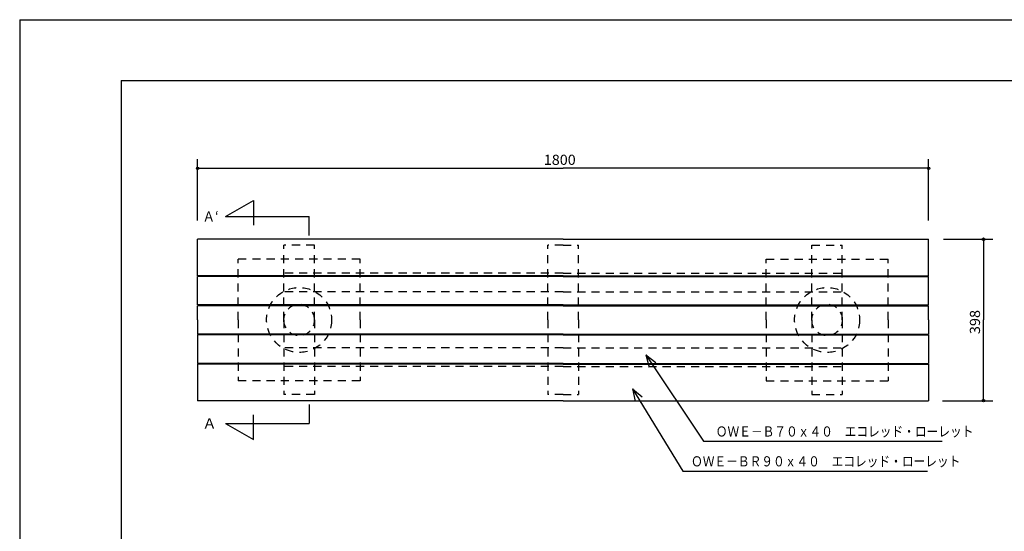
# Model space of a CAD drawing. Extents: x -440 to 0, y 0 to 297.
# Drawn here: x -440 to -198, y 171 to 297 of the extents above; entities that cross this region are included whole.
import ezdxf

# ---------------------------------------------------------------- set-up
doc = ezdxf.new("R2010")
doc.units = 0
doc.linetypes.add('DASHED', pattern=[3.5, 2, -1.5])
doc.layers.get('0').update_dxf_attribs({"linetype": 'CONTINUOUS'})
doc.layers.add('1', color=7, linetype='CONTINUOUS')
doc.styles.get("Standard").update_dxf_attribs({"font": 'txt', "bigfont": 'BIGFONT'})
doc.dimstyles.get("Standard").update_dxf_attribs({"dimtxt": 2.5, "dimasz": 2.5, "dimexe": 1.25, "dimexo": 0.625, "dimtad": 1, "dimcen": 2.5, "dimazin": 3, "dimtfac": 1, "dimtmove": 0, "dimatfit": 3})

# ---------------------------------------------------------------- blocks, each defined once
blk = doc.blocks.new('*DIM0')
at = {"color": 7, "linetype": 'CONTINUOUS'}
for p, q in [((-396.2, 247.49), (-396.2, 262.66)), ((-216.2, 247.49), (-216.2, 262.66)), ((-396.2, 260.37), (-306.2, 260.37)), ((-216.2, 260.37), (-306.2, 260.37))]:
    blk.add_line(p, q, dxfattribs=at)
for centre in [(-396.2, 260.37), (-216.2, 260.37)]:
    blk.add_circle(centre, 0.3, dxfattribs=at)
at = {"color": 7, "linetype": 'CONTINUOUS', "width": 1.036364}
blk.add_text('1800', height=2.5, dxfattribs=at).set_placement((-310.95, 261.22))
blk = doc.blocks.new('*DIM1')
at = {"color": 7, "linetype": 'CONTINUOUS'}
for p, q in [((-212.53, 242.9), (-200.41, 242.9)), ((-202.7, 242.9), (-202.7, 223)), ((-202.7, 203.1), (-202.7, 223)), ((-212.8, 203.1), (-200.41, 203.1))]:
    blk.add_line(p, q, dxfattribs=at)
for centre in [(-202.7, 242.9), (-202.7, 203.1)]:
    blk.add_circle(centre, 0.3, dxfattribs=at)
at = {"color": 7, "linetype": 'CONTINUOUS', "width": 1.05}
blk.add_text('398', height=2.5, rotation=90, dxfattribs=at).set_placement((-203.55, 219.5))

msp = doc.modelspace()

# ---------------------------------------------------------------- linework, layer by layer
at = {"color": 7, "linetype": 'CONTINUOUS'}
for p, q in [((-389.329, 248.492), (-382.454, 252.461)), ((-382.454, 252.461), (-382.454, 246.4)), ((-389.329, 248.492), (-368.704, 248.492)), ((-368.704, 243.785), (-368.704, 248.492)), ((-306.204, 242.895), (-396.204, 242.895)), ((-396.204, 233.895), (-396.204, 242.895)), ((-306.204, 242.895), (-216.204, 242.895)), ((-216.204, 233.895), (-216.204, 242.895)), ((-306.204, 233.895), (-396.204, 233.895)), ((-306.204, 233.695), (-396.204, 233.695)), ((-396.204, 226.695), (-396.204, 233.695)), ((-306.204, 233.895), (-216.204, 233.895)), ((-306.204, 233.695), (-216.204, 233.695)), ((-216.204, 226.695), (-216.204, 233.695)), ((-306.204, 226.695), (-396.204, 226.695)), ((-306.204, 226.495), (-396.204, 226.495)), ((-396.204, 222.995), (-396.204, 226.495)), ((-306.204, 226.695), (-216.204, 226.695)), ((-306.204, 226.495), (-216.204, 226.495)), ((-216.204, 222.995), (-216.204, 226.495)), ((-396.204, 222.995), (-396.204, 219.495)), ((-216.204, 222.995), (-216.204, 219.495)), ((-306.204, 219.495), (-396.204, 219.495)), ((-306.204, 219.295), (-396.204, 219.295)), ((-396.204, 219.295), (-396.204, 212.295)), ((-306.204, 219.495), (-216.204, 219.495)), ((-306.204, 219.295), (-216.204, 219.295)), ((-216.204, 219.295), (-216.204, 212.295)), ((-285.854, 214.421), (-271.652, 193.119)), ((-285.854, 214.421), (-283.357, 212.48)), ((-285.854, 214.421), (-285.022, 211.37)), ((-306.204, 212.295), (-396.204, 212.295)), ((-306.204, 212.095), (-396.204, 212.095)), ((-396.204, 212.095), (-396.204, 203.095)), ((-306.204, 212.295), (-216.204, 212.295)), ((-306.204, 212.095), (-216.204, 212.095)), ((-216.204, 212.095), (-216.204, 203.095)), ((-289.15, 206.052), (-276.724, 185.764)), ((-289.15, 206.052), (-286.731, 204.016)), ((-289.15, 206.052), (-288.436, 202.972)), ((-306.204, 203.095), (-396.204, 203.095)), ((-368.704, 202.205), (-368.704, 197.499)), ((-306.204, 203.095), (-216.204, 203.095)), ((-382.454, 193.53), (-382.454, 199.591)), ((-389.329, 197.499), (-368.704, 197.499)), ((-389.329, 197.499), (-382.454, 193.53)), ((-271.652, 193.119), (-212.862, 193.119)), ((-276.724, 185.764), (-216.449, 185.764))]:
    msp.add_line(p, q, dxfattribs=at)
at = {"color": 7, "linetype": 'DASHED'}
for p, q in [((-374.954, 222.995), (-374.954, 241.395)), ((-367.454, 241.395), (-374.954, 241.395)), ((-367.454, 222.995), (-367.454, 241.395)), ((-309.954, 222.995), (-309.954, 241.395)), ((-306.204, 241.395), (-309.954, 241.395)), ((-306.204, 241.395), (-302.454, 241.395)), ((-302.454, 222.995), (-302.454, 241.395)), ((-244.954, 222.995), (-244.954, 241.395)), ((-244.954, 241.395), (-237.454, 241.395)), ((-237.454, 222.995), (-237.454, 241.395)), ((-386.204, 222.995), (-386.204, 237.995)), ((-356.204, 237.995), (-386.204, 237.995)), ((-356.204, 222.995), (-356.204, 237.995)), ((-256.204, 222.995), (-256.204, 237.995)), ((-256.204, 237.995), (-226.204, 237.995)), ((-226.204, 222.995), (-226.204, 237.995)), ((-306.204, 234.495), (-374.954, 234.495)), ((-306.204, 234.495), (-237.454, 234.495)), ((-306.204, 229.895), (-374.954, 229.895)), ((-306.204, 229.895), (-237.454, 229.895)), ((-386.204, 222.995), (-386.204, 207.995)), ((-374.954, 222.995), (-374.954, 204.595)), ((-367.454, 222.995), (-367.454, 204.595)), ((-356.204, 222.995), (-356.204, 207.995)), ((-309.954, 222.995), (-309.954, 204.595)), ((-302.454, 222.995), (-302.454, 204.595)), ((-256.204, 222.995), (-256.204, 207.995)), ((-244.954, 222.995), (-244.954, 204.595)), ((-237.454, 222.995), (-237.454, 204.595)), ((-226.204, 222.995), (-226.204, 207.995)), ((-306.204, 216.095), (-374.954, 216.095)), ((-306.204, 216.095), (-237.454, 216.095)), ((-306.204, 211.495), (-374.954, 211.495)), ((-306.204, 211.495), (-237.454, 211.495)), ((-356.204, 207.995), (-386.204, 207.995)), ((-256.204, 207.995), (-226.204, 207.995)), ((-367.454, 204.595), (-374.954, 204.595)), ((-306.204, 204.595), (-309.954, 204.595)), ((-306.204, 204.595), (-302.454, 204.595)), ((-244.954, 204.595), (-237.454, 204.595))]:
    msp.add_line(p, q, dxfattribs=at)
for centre in [(-371.204, 222.995), (-241.204, 222.995)]:
    msp.add_circle(centre, 8, dxfattribs=at)
for centre, start, end in [((-371.204, 222.995), 0, 180.00001), ((-241.204, 222.995), 0, 180.00001), ((-371.204, 222.995), 179.99999, 360), ((-241.204, 222.995), 180.00001, 0.00001)]:
    msp.add_arc(centre, 3.815, start, end, dxfattribs=at)
at = {"layer": '1', "color": 7, "linetype": 'CONTINUOUS'}
for p, q in [((-440, 297), (0, 297)), ((-440, 297), (-440, 0)), ((-415, 282), (-415, 15)), ((-415, 282), (-25, 282))]:
    msp.add_line(p, q, dxfattribs=at)

# ---------------------------------------------------------------- texts
at = {"color": 7, "linetype": 'CONTINUOUS'}
for s, width, p in [('Ａ‘', 0.907563, (-394.989, 247.242)), ('Ａ', 1.008403, (-394.989, 196.249)), ('ＯＷＥ－Ｂ７０ｘ４０\u3000エコレッド・ローレット', 0.845507, (-268.612, 194.269)), ('ＯＷＥ－ＢＲ９０ｘ４０\u3000エコレッド・ローレット', 0.845279, (-274.699, 186.914))]:
    msp.add_text(s, height=2.5, dxfattribs=dict(at, width=width)).set_placement(p)

# ---------------------------------------------------------------- dimensions: what is measured, and where the dimension line sits
dim = msp.add_linear_dim(base=(-396.204, 260.368), p1=(-396.204, 247.489), p2=(-216.204, 247.489), dimstyle='Standard', dxfattribs=at)
dim.commit()
dim.dimension.update_dxf_attribs({"geometry": '*DIM0', "text_midpoint": (-310.479, 261.343)})
dim = msp.add_linear_dim(base=(-202.7, 242.895), p1=(-212.533, 242.895), p2=(-212.795, 203.095), angle=90, dimstyle='Standard', dxfattribs=at)
dim.commit()
dim.dimension.update_dxf_attribs({"geometry": '*DIM1', "text_midpoint": (-203.675, 219.845)})

doc.saveas('drawing.dxf')
